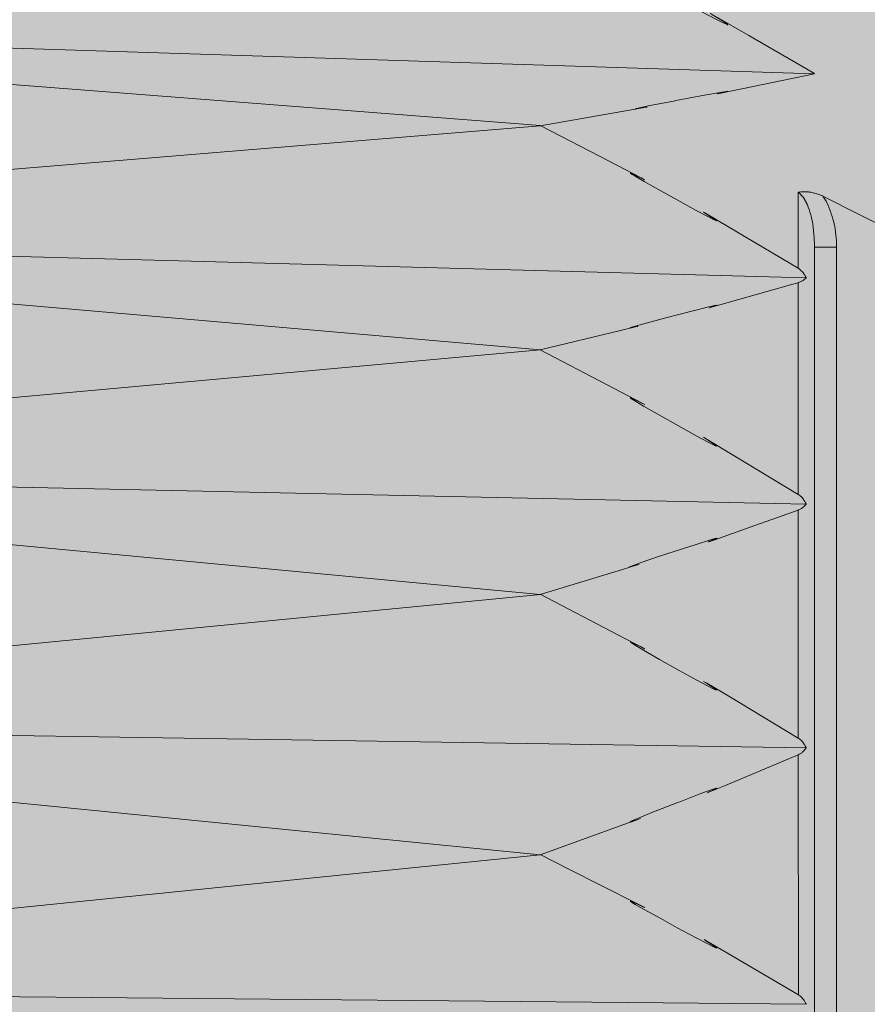
# Model space of a CAD drawing. Units: millimetres. Extents: x -155 to 155, y -95 to 101.
# Drawn here: x -124 to -122, y 28 to 31 of the extents above; entities that cross this region are included whole.
import ezdxf

# ---------------------------------------------------------------- set-up
doc = ezdxf.new("R2010")
doc.units = ezdxf.units.MM
doc.header["$MEASUREMENT"] = 0
doc.layers.add('Layer 1', color=7, linetype='Continuous')

msp = doc.modelspace()

# ---------------------------------------------------------------- hatches: boundary and pattern name
at = {"layer": 'Layer 1', "true_color": 0x00a0e4}
h = msp.add_hatch(color=142, dxfattribs=at)
edge = h.paths.add_edge_path()
edge.add_spline(control_points=[(-122.5908, 32.2917), (-122.7201, 32.3263), (-122.8506, 32.3601), (-122.9814, 32.393), (-122.9814, 32.393), (-126.2419, 32.3957), (-126.2419, 32.3957), (-126.4056, 32.3958), (-126.5382, 32.263), (-126.5382, 32.0992), (-126.5382, 32.0992), (-126.5366, 21.9621), (-126.5366, 21.9621), (-126.5366, 21.7984), (-126.4039, 21.6658), (-126.2402, 21.6658), (-126.2402, 21.6658), (-122.9793, 21.6697), (-122.9793, 21.6697), (-122.849, 21.7025), (-122.7185, 21.7363), (-122.5892, 21.7711), (-122.5892, 21.7711), (-119.3462, 22.6406), (-119.3462, 22.6406), (-119.2166, 22.6754), (-119.1266, 22.7927), (-119.1266, 22.9269), (-119.1266, 22.9269), (-119.1279, 31.1369), (-119.1279, 31.1369), (-119.1279, 31.2712), (-119.2181, 31.3885), (-119.3476, 31.4233), (-119.3476, 31.4233), (-122.5908, 32.2917), (-122.5908, 32.2917)], knot_values=[0, 0, 0, 0, 0.083333, 0.083333, 0.083333, 0.166667, 0.166667, 0.166667, 0.25, 0.25, 0.25, 0.333333, 0.333333, 0.333333, 0.416667, 0.416667, 0.416667, 0.5, 0.5, 0.5, 0.583333, 0.583333, 0.583333, 0.666667, 0.666667, 0.666667, 0.75, 0.75, 0.75, 0.833333, 0.833333, 0.833333, 0.916667, 0.916667, 0.916667, 1, 1, 1, 1], degree=3, periodic=1)

# ---------------------------------------------------------------- linework, layer by layer
at = {"layer": 'Layer 1', "lineweight": 18}
msp.add_open_spline([(-155.4204, 100.5265), (-155.4204, 100.5265), (155.2795, 100.5265), (155.2795, 100.5265), (155.2795, 100.5265), (155.2795, -95.4735), (155.2795, -95.4735), (155.2795, -95.4735), (-155.4204, -95.4735), (-155.4204, -95.4735), (-155.4204, -95.4735), (-155.4204, 100.5265), (-155.4204, 100.5265)], degree=3, knots=[0, 0, 0, 0, 0.25, 0.25, 0.25, 0.5, 0.5, 0.5, 0.75, 0.75, 0.75, 1, 1, 1, 1], dxfattribs=at)
at = {"layer": 'Layer 1', "lineweight": 9}
for points, knots in [([(-122.5908, 32.2917), (-122.7201, 32.3263), (-122.8506, 32.3601), (-122.9814, 32.393), (-122.9814, 32.393), (-126.2419, 32.3957), (-126.2419, 32.3957), (-126.4056, 32.3958), (-126.5382, 32.263), (-126.5382, 32.0992), (-126.5382, 32.0992), (-126.5366, 21.9621), (-126.5366, 21.9621), (-126.5366, 21.7984), (-126.4039, 21.6658), (-126.2402, 21.6658), (-126.2402, 21.6658), (-122.9793, 21.6697), (-122.9793, 21.6697), (-122.849, 21.7025), (-122.7185, 21.7363), (-122.5892, 21.7711), (-122.5892, 21.7711), (-119.3462, 22.6406), (-119.3462, 22.6406), (-119.2166, 22.6754), (-119.1266, 22.7927), (-119.1266, 22.9269), (-119.1266, 22.9269), (-119.1279, 31.1369), (-119.1279, 31.1369), (-119.1279, 31.2712), (-119.2181, 31.3885), (-119.3476, 31.4233), (-119.3476, 31.4233), (-122.5908, 32.2917), (-122.5908, 32.2917)], [0, 0, 0, 0, 0.083333, 0.083333, 0.083333, 0.166667, 0.166667, 0.166667, 0.25, 0.25, 0.25, 0.333333, 0.333333, 0.333333, 0.416667, 0.416667, 0.416667, 0.5, 0.5, 0.5, 0.583333, 0.583333, 0.583333, 0.666667, 0.666667, 0.666667, 0.75, 0.75, 0.75, 0.833333, 0.833333, 0.833333, 0.916667, 0.916667, 0.916667, 1, 1, 1, 1]), ([(-122.9812, 31.0184), (-122.9812, 31.0184), (-122.9202, 30.9879), (-122.9202, 30.9879), (-122.9202, 30.9879), (-122.6964, 30.8758), (-122.6964, 30.8758), (-122.6964, 30.8758), (-122.6696, 30.8624), (-122.6696, 30.8624), (-122.6696, 30.8624), (-122.6761, 30.8654), (-122.6761, 30.8654), (-122.6761, 30.8654), (-122.7001, 30.8767), (-122.7001, 30.8767), (-122.7001, 30.8767), (-122.7143, 30.883), (-122.7143, 30.883), (-122.7143, 30.883), (-122.7198, 30.8853), (-122.7198, 30.8853), (-122.7198, 30.8853), (-122.7213, 30.8856), (-122.7213, 30.8856), (-122.7213, 30.8856), (-122.7217, 30.8856), (-122.7217, 30.8856), (-122.7217, 30.8856), (-122.7215, 30.8853), (-122.7215, 30.8853), (-122.7215, 30.8853), (-122.7198, 30.8842), (-122.7198, 30.8842), (-122.7198, 30.8842), (-122.7133, 30.8799), (-122.7133, 30.8799), (-122.7133, 30.8799), (-122.6958, 30.8698), (-122.6958, 30.8698), (-122.6958, 30.8698), (-122.6605, 30.8501), (-122.6605, 30.8501), (-122.6605, 30.8501), (-122.6049, 30.8197), (-122.6049, 30.8197), (-122.6049, 30.8197), (-122.6001, 30.8172), (-122.6001, 30.8172), (-122.6001, 30.8172), (-122.5442, 30.7873), (-122.5442, 30.7873), (-122.5442, 30.7873), (-122.5068, 30.768), (-122.5068, 30.768), (-122.5068, 30.768), (-122.4867, 30.7579), (-122.4867, 30.7579), (-122.4867, 30.7579), (-122.478, 30.7538), (-122.478, 30.7538), (-122.478, 30.7538), (-122.4752, 30.7527), (-122.4752, 30.7527), (-122.4752, 30.7527), (-122.4745, 30.7527), (-122.4745, 30.7527), (-122.4745, 30.7527), (-122.4746, 30.7531), (-122.4746, 30.7531), (-122.4746, 30.7531), (-122.4759, 30.7542), (-122.4759, 30.7542), (-122.4759, 30.7542), (-122.4809, 30.7577), (-122.4809, 30.7577), (-122.4809, 30.7577), (-122.4934, 30.7659), (-122.4934, 30.7659), (-122.4934, 30.7659), (-122.5154, 30.7795), (-122.5154, 30.7795), (-122.5154, 30.7795), (-122.5211, 30.7832), (-122.5211, 30.7832), (-122.5211, 30.7832), (-122.5083, 30.7761), (-122.5083, 30.7761), (-122.5083, 30.7761), (-122.4174, 30.7233), (-122.4174, 30.7233), (-122.4174, 30.7233), (-122.24, 30.6204), (-122.24, 30.6204)], [0, 0, 0, 0, 0.032258, 0.032258, 0.032258, 0.064516, 0.064516, 0.064516, 0.096774, 0.096774, 0.096774, 0.129032, 0.129032, 0.129032, 0.16129, 0.16129, 0.16129, 0.193548, 0.193548, 0.193548, 0.225806, 0.225806, 0.225806, 0.258065, 0.258065, 0.258065, 0.290323, 0.290323, 0.290323, 0.322581, 0.322581, 0.322581, 0.354839, 0.354839, 0.354839, 0.387097, 0.387097, 0.387097, 0.419355, 0.419355, 0.419355, 0.451613, 0.451613, 0.451613, 0.483871, 0.483871, 0.483871, 0.516129, 0.516129, 0.516129, 0.548387, 0.548387, 0.548387, 0.580645, 0.580645, 0.580645, 0.612903, 0.612903, 0.612903, 0.645161, 0.645161, 0.645161, 0.677419, 0.677419, 0.677419, 0.709677, 0.709677, 0.709677, 0.741935, 0.741935, 0.741935, 0.774194, 0.774194, 0.774194, 0.806452, 0.806452, 0.806452, 0.83871, 0.83871, 0.83871, 0.870968, 0.870968, 0.870968, 0.903226, 0.903226, 0.903226, 0.935484, 0.935484, 0.935484, 0.967742, 0.967742, 0.967742, 1, 1, 1, 1]), ([(-122.2401, 30.6203), (-122.2401, 30.6203), (-122.4362, 30.5794), (-122.4362, 30.5794), (-122.4362, 30.5794), (-122.4972, 30.5668), (-122.4972, 30.5668), (-122.4972, 30.5668), (-122.5022, 30.5657), (-122.5022, 30.5657), (-122.5022, 30.5657), (-122.5028, 30.5657), (-122.5028, 30.5657), (-122.5028, 30.5657), (-122.5022, 30.5658), (-122.5022, 30.5658), (-122.5022, 30.5658), (-122.4886, 30.569), (-122.4886, 30.569), (-122.4886, 30.569), (-122.4773, 30.5718), (-122.4773, 30.5718), (-122.4773, 30.5718), (-122.4741, 30.5727), (-122.4741, 30.5727), (-122.4741, 30.5727), (-122.4738, 30.5729), (-122.4738, 30.5729), (-122.4738, 30.5729), (-122.4744, 30.5729), (-122.4744, 30.5729), (-122.4744, 30.5729), (-122.4784, 30.5725), (-122.4784, 30.5725), (-122.4784, 30.5725), (-122.495, 30.5697), (-122.495, 30.5697), (-122.495, 30.5697), (-122.5375, 30.5619), (-122.5375, 30.5619), (-122.5375, 30.5619), (-122.6147, 30.5474), (-122.6147, 30.5474), (-122.6147, 30.5474), (-122.6204, 30.5463), (-122.6204, 30.5463), (-122.6204, 30.5463), (-122.6848, 30.5339), (-122.6848, 30.5339), (-122.6848, 30.5339), (-122.7132, 30.5279), (-122.7132, 30.5279), (-122.7132, 30.5279), (-122.7212, 30.5263), (-122.7212, 30.5263), (-122.7212, 30.5263), (-122.7223, 30.5259), (-122.7223, 30.5259), (-122.7223, 30.5259), (-122.7225, 30.5257), (-122.7225, 30.5257), (-122.7225, 30.5257), (-122.7225, 30.5257), (-122.7225, 30.5257), (-122.7225, 30.5257), (-122.7207, 30.5259), (-122.7207, 30.5259), (-122.7207, 30.5259), (-122.7121, 30.527), (-122.7121, 30.527), (-122.7121, 30.527), (-122.6935, 30.5298), (-122.6935, 30.5298), (-122.6935, 30.5298), (-122.692, 30.5299), (-122.692, 30.5299), (-122.692, 30.5299), (-122.6944, 30.5296), (-122.6944, 30.5296), (-122.6944, 30.5296), (-122.7149, 30.5259), (-122.7149, 30.5259), (-122.7149, 30.5259), (-122.74, 30.5216), (-122.74, 30.5216), (-122.74, 30.5216), (-122.9811, 30.4798), (-122.9811, 30.4798)], [0, 0, 0, 0, 0.034483, 0.034483, 0.034483, 0.068966, 0.068966, 0.068966, 0.103448, 0.103448, 0.103448, 0.137931, 0.137931, 0.137931, 0.172414, 0.172414, 0.172414, 0.206897, 0.206897, 0.206897, 0.241379, 0.241379, 0.241379, 0.275862, 0.275862, 0.275862, 0.310345, 0.310345, 0.310345, 0.344828, 0.344828, 0.344828, 0.37931, 0.37931, 0.37931, 0.413793, 0.413793, 0.413793, 0.448276, 0.448276, 0.448276, 0.482759, 0.482759, 0.482759, 0.517241, 0.517241, 0.517241, 0.551724, 0.551724, 0.551724, 0.586207, 0.586207, 0.586207, 0.62069, 0.62069, 0.62069, 0.655172, 0.655172, 0.655172, 0.689655, 0.689655, 0.689655, 0.724138, 0.724138, 0.724138, 0.758621, 0.758621, 0.758621, 0.793103, 0.793103, 0.793103, 0.827586, 0.827586, 0.827586, 0.862069, 0.862069, 0.862069, 0.896552, 0.896552, 0.896552, 0.931034, 0.931034, 0.931034, 0.965517, 0.965517, 0.965517, 1, 1, 1, 1]), ([(-122.9811, 30.48), (-122.9811, 30.48), (-122.8192, 30.3961), (-122.8192, 30.3961), (-122.8192, 30.3961), (-122.708, 30.3387), (-122.708, 30.3387), (-122.708, 30.3387), (-122.6991, 30.3339), (-122.6991, 30.3339), (-122.6991, 30.3339), (-122.7101, 30.3391), (-122.7101, 30.3391), (-122.7101, 30.3391), (-122.727, 30.3472), (-122.727, 30.3472), (-122.727, 30.3472), (-122.735, 30.3508), (-122.735, 30.3508), (-122.735, 30.3508), (-122.7376, 30.3517), (-122.7376, 30.3517), (-122.7376, 30.3517), (-122.7379, 30.3517), (-122.7379, 30.3517), (-122.7379, 30.3517), (-122.7379, 30.3515), (-122.7379, 30.3515), (-122.7379, 30.3515), (-122.7376, 30.3511), (-122.7376, 30.3511), (-122.7376, 30.3511), (-122.7346, 30.3491), (-122.7346, 30.3491), (-122.7346, 30.3491), (-122.7246, 30.343), (-122.7246, 30.343), (-122.7246, 30.343), (-122.7004, 30.3289), (-122.7004, 30.3289), (-122.7004, 30.3289), (-122.6554, 30.3034), (-122.6554, 30.3034), (-122.6554, 30.3034), (-122.6115, 30.279), (-122.6115, 30.279), (-122.6115, 30.279), (-122.5602, 30.251), (-122.5602, 30.251), (-122.5602, 30.251), (-122.5285, 30.2341), (-122.5285, 30.2341), (-122.5285, 30.2341), (-122.5128, 30.226), (-122.5128, 30.226), (-122.5128, 30.226), (-122.5069, 30.2233), (-122.5069, 30.2233), (-122.5069, 30.2233), (-122.5052, 30.2227), (-122.5052, 30.2227), (-122.5052, 30.2227), (-122.505, 30.2229), (-122.505, 30.2229), (-122.505, 30.2229), (-122.505, 30.223), (-122.505, 30.223), (-122.505, 30.223), (-122.5061, 30.224), (-122.5061, 30.224), (-122.5061, 30.224), (-122.5106, 30.2274), (-122.5106, 30.2274), (-122.5106, 30.2274), (-122.5219, 30.2348), (-122.5219, 30.2348), (-122.5219, 30.2348), (-122.5327, 30.2416), (-122.5327, 30.2416), (-122.5327, 30.2416), (-122.5374, 30.2447), (-122.5374, 30.2447), (-122.5374, 30.2447), (-122.5396, 30.2463), (-122.5396, 30.2463), (-122.5396, 30.2463), (-122.5368, 30.2447), (-122.5368, 30.2447), (-122.5368, 30.2447), (-122.4985, 30.2221), (-122.4985, 30.2221), (-122.4985, 30.2221), (-122.284, 30.0944), (-122.284, 30.0944)], [0, 0, 0, 0, 0.032258, 0.032258, 0.032258, 0.064516, 0.064516, 0.064516, 0.096774, 0.096774, 0.096774, 0.129032, 0.129032, 0.129032, 0.16129, 0.16129, 0.16129, 0.193548, 0.193548, 0.193548, 0.225806, 0.225806, 0.225806, 0.258065, 0.258065, 0.258065, 0.290323, 0.290323, 0.290323, 0.322581, 0.322581, 0.322581, 0.354839, 0.354839, 0.354839, 0.387097, 0.387097, 0.387097, 0.419355, 0.419355, 0.419355, 0.451613, 0.451613, 0.451613, 0.483871, 0.483871, 0.483871, 0.516129, 0.516129, 0.516129, 0.548387, 0.548387, 0.548387, 0.580645, 0.580645, 0.580645, 0.612903, 0.612903, 0.612903, 0.645161, 0.645161, 0.645161, 0.677419, 0.677419, 0.677419, 0.709677, 0.709677, 0.709677, 0.741935, 0.741935, 0.741935, 0.774194, 0.774194, 0.774194, 0.806452, 0.806452, 0.806452, 0.83871, 0.83871, 0.83871, 0.870968, 0.870968, 0.870968, 0.903226, 0.903226, 0.903226, 0.935484, 0.935484, 0.935484, 0.967742, 0.967742, 0.967742, 1, 1, 1, 1]), ([(-122.2172, 30.2898), (-122.2172, 30.2898), (-122.2207, 30.291), (-122.2207, 30.291), (-122.2207, 30.291), (-122.2261, 30.2931), (-122.2261, 30.2931), (-122.2261, 30.2931), (-122.2337, 30.2955), (-122.2337, 30.2955), (-122.2337, 30.2955), (-122.2404, 30.2976), (-122.2404, 30.2976), (-122.2404, 30.2976), (-122.2409, 30.2977), (-122.2409, 30.2977), (-122.2409, 30.2977), (-122.246, 30.299), (-122.246, 30.299), (-122.246, 30.299), (-122.2502, 30.3), (-122.2502, 30.3), (-122.2502, 30.3), (-122.2543, 30.3005), (-122.2543, 30.3005), (-122.2543, 30.3005), (-122.2564, 30.3007), (-122.2564, 30.3007), (-122.2564, 30.3007), (-122.2584, 30.3009), (-122.2584, 30.3009), (-122.2584, 30.3009), (-122.2633, 30.3011), (-122.2633, 30.3011), (-122.2633, 30.3011), (-122.2686, 30.3011), (-122.2686, 30.3011), (-122.2686, 30.3011), (-122.275, 30.3007), (-122.275, 30.3007), (-122.275, 30.3007), (-122.2768, 30.3007), (-122.2768, 30.3007), (-122.2768, 30.3007), (-122.2817, 30.3001), (-122.2817, 30.3001), (-122.2817, 30.3001), (-122.2841, 30.2998), (-122.2841, 30.2998)], [0, 0, 0, 0, 0.0625, 0.0625, 0.0625, 0.125, 0.125, 0.125, 0.1875, 0.1875, 0.1875, 0.25, 0.25, 0.25, 0.3125, 0.3125, 0.3125, 0.375, 0.375, 0.375, 0.4375, 0.4375, 0.4375, 0.5, 0.5, 0.5, 0.5625, 0.5625, 0.5625, 0.625, 0.625, 0.625, 0.6875, 0.6875, 0.6875, 0.75, 0.75, 0.75, 0.8125, 0.8125, 0.8125, 0.875, 0.875, 0.875, 0.9375, 0.9375, 0.9375, 1, 1, 1, 1]), ([(-122.2626, 30.0688), (-122.2626, 30.0688), (-122.2629, 30.0695), (-122.2629, 30.0695), (-122.2629, 30.0695), (-122.2644, 30.0721), (-122.2644, 30.0721), (-122.2644, 30.0721), (-122.2666, 30.0757), (-122.2666, 30.0757), (-122.2666, 30.0757), (-122.2687, 30.0792), (-122.2687, 30.0792), (-122.2687, 30.0792), (-122.27, 30.0814), (-122.27, 30.0814), (-122.27, 30.0814), (-122.2717, 30.0837), (-122.2717, 30.0837), (-122.2717, 30.0837), (-122.2735, 30.0857), (-122.2735, 30.0857), (-122.2735, 30.0857), (-122.2757, 30.0877), (-122.2757, 30.0877), (-122.2757, 30.0877), (-122.2785, 30.0904), (-122.2785, 30.0904), (-122.2785, 30.0904), (-122.28, 30.0915), (-122.28, 30.0915), (-122.28, 30.0915), (-122.2828, 30.0937), (-122.2828, 30.0937), (-122.2828, 30.0937), (-122.2839, 30.0944), (-122.2839, 30.0944)], [0, 0, 0, 0, 0.083333, 0.083333, 0.083333, 0.166667, 0.166667, 0.166667, 0.25, 0.25, 0.25, 0.333333, 0.333333, 0.333333, 0.416667, 0.416667, 0.416667, 0.5, 0.5, 0.5, 0.583333, 0.583333, 0.583333, 0.666667, 0.666667, 0.666667, 0.75, 0.75, 0.75, 0.833333, 0.833333, 0.833333, 0.916667, 0.916667, 0.916667, 1, 1, 1, 1]), ([(-122.284, 30.0556), (-122.284, 30.0556), (-122.2834, 30.0558), (-122.2834, 30.0558), (-122.2834, 30.0558), (-122.2813, 30.0566), (-122.2813, 30.0566), (-122.2813, 30.0566), (-122.2785, 30.0577), (-122.2785, 30.0577), (-122.2785, 30.0577), (-122.2756, 30.059), (-122.2756, 30.059), (-122.2756, 30.059), (-122.2749, 30.0594), (-122.2749, 30.0594), (-122.2749, 30.0594), (-122.2726, 30.0605), (-122.2726, 30.0605), (-122.2726, 30.0605), (-122.2707, 30.0618), (-122.2707, 30.0618), (-122.2707, 30.0618), (-122.2685, 30.0635), (-122.2685, 30.0635), (-122.2685, 30.0635), (-122.2682, 30.0639), (-122.2682, 30.0639), (-122.2682, 30.0639), (-122.2657, 30.0659), (-122.2657, 30.0659), (-122.2657, 30.0659), (-122.2637, 30.0678), (-122.2637, 30.0678), (-122.2637, 30.0678), (-122.2626, 30.0689), (-122.2626, 30.0689)], [0, 0, 0, 0, 0.083333, 0.083333, 0.083333, 0.166667, 0.166667, 0.166667, 0.25, 0.25, 0.25, 0.333333, 0.333333, 0.333333, 0.416667, 0.416667, 0.416667, 0.5, 0.5, 0.5, 0.583333, 0.583333, 0.583333, 0.666667, 0.666667, 0.666667, 0.75, 0.75, 0.75, 0.833333, 0.833333, 0.833333, 0.916667, 0.916667, 0.916667, 1, 1, 1, 1]), ([(-122.284, 30.0556), (-122.284, 30.0556), (-122.3048, 30.0497), (-122.3048, 30.0497), (-122.3048, 30.0497), (-122.4955, 29.9958), (-122.4955, 29.9958), (-122.4955, 29.9958), (-122.5221, 29.9883), (-122.5221, 29.9883), (-122.5221, 29.9883), (-122.5245, 29.9878), (-122.5245, 29.9878), (-122.5245, 29.9878), (-122.5238, 29.988), (-122.5238, 29.988), (-122.5238, 29.988), (-122.5171, 29.9902), (-122.5171, 29.9902), (-122.5171, 29.9902), (-122.5076, 29.9934), (-122.5076, 29.9934), (-122.5076, 29.9934), (-122.5044, 29.9945), (-122.5044, 29.9945), (-122.5044, 29.9945), (-122.5041, 29.9949), (-122.5041, 29.9949), (-122.5041, 29.9949), (-122.5042, 29.9949), (-122.5042, 29.9949), (-122.5042, 29.9949), (-122.5052, 29.9949), (-122.5052, 29.9949), (-122.5052, 29.9949), (-122.5106, 29.9938), (-122.5106, 29.9938), (-122.5106, 29.9938), (-122.5288, 29.9893), (-122.5288, 29.9893), (-122.5288, 29.9893), (-122.5717, 29.9785), (-122.5717, 29.9785), (-122.5717, 29.9785), (-122.6415, 29.9605), (-122.6415, 29.9605), (-122.6415, 29.9605), (-122.7007, 29.9447), (-122.7007, 29.9447), (-122.7007, 29.9447), (-122.7286, 29.9371), (-122.7286, 29.9371), (-122.7286, 29.9371), (-122.7374, 29.9344), (-122.7374, 29.9344), (-122.7374, 29.9344), (-122.7392, 29.9337), (-122.7392, 29.9337), (-122.7392, 29.9337), (-122.7392, 29.9335), (-122.7392, 29.9335), (-122.7392, 29.9335), (-122.7388, 29.9335), (-122.7388, 29.9335), (-122.7388, 29.9335), (-122.7362, 29.9339), (-122.7362, 29.9339), (-122.7362, 29.9339), (-122.7269, 29.9359), (-122.7269, 29.9359), (-122.7269, 29.9359), (-122.7184, 29.9376), (-122.7184, 29.9376), (-122.7184, 29.9376), (-122.7175, 29.9378), (-122.7175, 29.9378), (-122.7175, 29.9378), (-122.7201, 29.9371), (-122.7201, 29.9371), (-122.7201, 29.9371), (-122.7638, 29.9265), (-122.7638, 29.9265), (-122.7638, 29.9265), (-122.9811, 29.8742), (-122.9811, 29.8742)], [0, 0, 0, 0, 0.035714, 0.035714, 0.035714, 0.071429, 0.071429, 0.071429, 0.107143, 0.107143, 0.107143, 0.142857, 0.142857, 0.142857, 0.178571, 0.178571, 0.178571, 0.214286, 0.214286, 0.214286, 0.25, 0.25, 0.25, 0.285714, 0.285714, 0.285714, 0.321429, 0.321429, 0.321429, 0.357143, 0.357143, 0.357143, 0.392857, 0.392857, 0.392857, 0.428571, 0.428571, 0.428571, 0.464286, 0.464286, 0.464286, 0.5, 0.5, 0.5, 0.535714, 0.535714, 0.535714, 0.571429, 0.571429, 0.571429, 0.607143, 0.607143, 0.607143, 0.642857, 0.642857, 0.642857, 0.678571, 0.678571, 0.678571, 0.714286, 0.714286, 0.714286, 0.75, 0.75, 0.75, 0.785714, 0.785714, 0.785714, 0.821429, 0.821429, 0.821429, 0.857143, 0.857143, 0.857143, 0.892857, 0.892857, 0.892857, 0.928571, 0.928571, 0.928571, 0.964286, 0.964286, 0.964286, 1, 1, 1, 1]), ([(-122.981, 29.8744), (-122.981, 29.8744), (-122.8, 29.7795), (-122.8, 29.7795), (-122.8, 29.7795), (-122.7057, 29.73), (-122.7057, 29.73), (-122.7057, 29.73), (-122.6986, 29.7261), (-122.6986, 29.7261), (-122.6986, 29.7261), (-122.7098, 29.7317), (-122.7098, 29.7317), (-122.7098, 29.7317), (-122.7267, 29.7398), (-122.7267, 29.7398), (-122.7267, 29.7398), (-122.7347, 29.7436), (-122.7347, 29.7436), (-122.7347, 29.7436), (-122.7373, 29.7445), (-122.7373, 29.7445), (-122.7373, 29.7445), (-122.7379, 29.7445), (-122.7379, 29.7445), (-122.7379, 29.7445), (-122.7379, 29.7443), (-122.7379, 29.7443), (-122.7379, 29.7443), (-122.7375, 29.7439), (-122.7375, 29.7439), (-122.7375, 29.7439), (-122.7347, 29.7419), (-122.7347, 29.7419), (-122.7347, 29.7419), (-122.7252, 29.7359), (-122.7252, 29.7359), (-122.7252, 29.7359), (-122.7018, 29.7222), (-122.7018, 29.7222), (-122.7018, 29.7222), (-122.6585, 29.6973), (-122.6585, 29.6973), (-122.6585, 29.6973), (-122.6076, 29.6685), (-122.6076, 29.6685), (-122.6076, 29.6685), (-122.5577, 29.641), (-122.5577, 29.641), (-122.5577, 29.641), (-122.5274, 29.6246), (-122.5274, 29.6246), (-122.5274, 29.6246), (-122.5126, 29.617), (-122.5126, 29.617), (-122.5126, 29.617), (-122.5068, 29.6142), (-122.5068, 29.6142), (-122.5068, 29.6142), (-122.5051, 29.6138), (-122.5051, 29.6138), (-122.5051, 29.6138), (-122.5049, 29.6138), (-122.5049, 29.6138), (-122.5049, 29.6138), (-122.5049, 29.614), (-122.5049, 29.614), (-122.5049, 29.614), (-122.506, 29.6151), (-122.506, 29.6151), (-122.506, 29.6151), (-122.5105, 29.6183), (-122.5105, 29.6183), (-122.5105, 29.6183), (-122.5215, 29.6257), (-122.5215, 29.6257), (-122.5215, 29.6257), (-122.5348, 29.6344), (-122.5348, 29.6344), (-122.5348, 29.6344), (-122.5399, 29.6378), (-122.5399, 29.6378), (-122.5399, 29.6378), (-122.5298, 29.632), (-122.5298, 29.632), (-122.5298, 29.632), (-122.4598, 29.5898), (-122.4598, 29.5898), (-122.4598, 29.5898), (-122.2839, 29.4835), (-122.2839, 29.4835)], [0, 0, 0, 0, 0.033333, 0.033333, 0.033333, 0.066667, 0.066667, 0.066667, 0.1, 0.1, 0.1, 0.133333, 0.133333, 0.133333, 0.166667, 0.166667, 0.166667, 0.2, 0.2, 0.2, 0.233333, 0.233333, 0.233333, 0.266667, 0.266667, 0.266667, 0.3, 0.3, 0.3, 0.333333, 0.333333, 0.333333, 0.366667, 0.366667, 0.366667, 0.4, 0.4, 0.4, 0.433333, 0.433333, 0.433333, 0.466667, 0.466667, 0.466667, 0.5, 0.5, 0.5, 0.533333, 0.533333, 0.533333, 0.566667, 0.566667, 0.566667, 0.6, 0.6, 0.6, 0.633333, 0.633333, 0.633333, 0.666667, 0.666667, 0.666667, 0.7, 0.7, 0.7, 0.733333, 0.733333, 0.733333, 0.766667, 0.766667, 0.766667, 0.8, 0.8, 0.8, 0.833333, 0.833333, 0.833333, 0.866667, 0.866667, 0.866667, 0.9, 0.9, 0.9, 0.933333, 0.933333, 0.933333, 0.966667, 0.966667, 0.966667, 1, 1, 1, 1]), ([(-122.2625, 29.4574), (-122.2625, 29.4574), (-122.2628, 29.4581), (-122.2628, 29.4581), (-122.2628, 29.4581), (-122.2643, 29.4609), (-122.2643, 29.4609), (-122.2643, 29.4609), (-122.2666, 29.4645), (-122.2666, 29.4645), (-122.2666, 29.4645), (-122.2686, 29.468), (-122.2686, 29.468), (-122.2686, 29.468), (-122.2701, 29.4702), (-122.2701, 29.4702), (-122.2701, 29.4702), (-122.2716, 29.4726), (-122.2716, 29.4726), (-122.2716, 29.4726), (-122.2734, 29.4747), (-122.2734, 29.4747), (-122.2734, 29.4747), (-122.2756, 29.4769), (-122.2756, 29.4769), (-122.2756, 29.4769), (-122.2784, 29.4793), (-122.2784, 29.4793), (-122.2784, 29.4793), (-122.28, 29.4806), (-122.28, 29.4806), (-122.28, 29.4806), (-122.2828, 29.4827), (-122.2828, 29.4827), (-122.2828, 29.4827), (-122.2839, 29.4836), (-122.2839, 29.4836)], [0, 0, 0, 0, 0.083333, 0.083333, 0.083333, 0.166667, 0.166667, 0.166667, 0.25, 0.25, 0.25, 0.333333, 0.333333, 0.333333, 0.416667, 0.416667, 0.416667, 0.5, 0.5, 0.5, 0.583333, 0.583333, 0.583333, 0.666667, 0.666667, 0.666667, 0.75, 0.75, 0.75, 0.833333, 0.833333, 0.833333, 0.916667, 0.916667, 0.916667, 1, 1, 1, 1]), ([(-122.2839, 29.4412), (-122.2839, 29.4412), (-122.2835, 29.4414), (-122.2835, 29.4414), (-122.2835, 29.4414), (-122.2814, 29.4424), (-122.2814, 29.4424), (-122.2814, 29.4424), (-122.2784, 29.4438), (-122.2784, 29.4438), (-122.2784, 29.4438), (-122.2755, 29.4453), (-122.2755, 29.4453), (-122.2755, 29.4453), (-122.2745, 29.4459), (-122.2745, 29.4459), (-122.2745, 29.4459), (-122.2723, 29.4474), (-122.2723, 29.4474), (-122.2723, 29.4474), (-122.2705, 29.4489), (-122.2705, 29.4489), (-122.2705, 29.4489), (-122.2684, 29.4509), (-122.2684, 29.4509), (-122.2684, 29.4509), (-122.2678, 29.4514), (-122.2678, 29.4514), (-122.2678, 29.4514), (-122.2654, 29.4541), (-122.2654, 29.4541), (-122.2654, 29.4541), (-122.2634, 29.4563), (-122.2634, 29.4563), (-122.2634, 29.4563), (-122.2625, 29.4574), (-122.2625, 29.4574)], [0, 0, 0, 0, 0.083333, 0.083333, 0.083333, 0.166667, 0.166667, 0.166667, 0.25, 0.25, 0.25, 0.333333, 0.333333, 0.333333, 0.416667, 0.416667, 0.416667, 0.5, 0.5, 0.5, 0.583333, 0.583333, 0.583333, 0.666667, 0.666667, 0.666667, 0.75, 0.75, 0.75, 0.833333, 0.833333, 0.833333, 0.916667, 0.916667, 0.916667, 1, 1, 1, 1]), ([(-122.2839, 29.4412), (-122.2839, 29.4412), (-122.4012, 29.3996), (-122.4012, 29.3996), (-122.4012, 29.3996), (-122.5097, 29.3611), (-122.5097, 29.3611), (-122.5097, 29.3611), (-122.5257, 29.3557), (-122.5257, 29.3557), (-122.5257, 29.3557), (-122.5268, 29.3554), (-122.5268, 29.3554), (-122.5268, 29.3554), (-122.5257, 29.3559), (-122.5257, 29.3559), (-122.5257, 29.3559), (-122.5186, 29.3587), (-122.5186, 29.3587), (-122.5186, 29.3587), (-122.5144, 29.3604), (-122.5144, 29.3604), (-122.5144, 29.3604), (-122.5067, 29.3635), (-122.5067, 29.3635), (-122.5067, 29.3635), (-122.5045, 29.3646), (-122.5045, 29.3646), (-122.5045, 29.3646), (-122.5041, 29.365), (-122.5041, 29.365), (-122.5041, 29.365), (-122.5043, 29.365), (-122.5043, 29.365), (-122.5043, 29.365), (-122.5051, 29.365), (-122.5051, 29.365), (-122.5051, 29.365), (-122.5093, 29.3639), (-122.5093, 29.3639), (-122.5093, 29.3639), (-122.5235, 29.3598), (-122.5235, 29.3598), (-122.5235, 29.3598), (-122.5569, 29.3492), (-122.5569, 29.3492), (-122.5569, 29.3492), (-122.6161, 29.3301), (-122.6161, 29.3301), (-122.6161, 29.3301), (-122.6611, 29.3154), (-122.6611, 29.3154), (-122.6611, 29.3154), (-122.7084, 29.2994), (-122.7084, 29.2994), (-122.7084, 29.2994), (-122.7302, 29.2918), (-122.7302, 29.2918), (-122.7302, 29.2918), (-122.7373, 29.289), (-122.7373, 29.289), (-122.7373, 29.289), (-122.7387, 29.2885), (-122.7387, 29.2885), (-122.7387, 29.2885), (-122.7387, 29.2882), (-122.7387, 29.2882), (-122.7387, 29.2882), (-122.7384, 29.2882), (-122.7384, 29.2882), (-122.7384, 29.2882), (-122.7361, 29.2886), (-122.7361, 29.2886), (-122.7361, 29.2886), (-122.7283, 29.2907), (-122.7283, 29.2907), (-122.7283, 29.2907), (-122.7185, 29.2932), (-122.7185, 29.2932), (-122.7185, 29.2932), (-122.7142, 29.2944), (-122.7142, 29.2944), (-122.7142, 29.2944), (-122.725, 29.291), (-122.725, 29.291), (-122.725, 29.291), (-122.7592, 29.2806), (-122.7592, 29.2806), (-122.7592, 29.2806), (-122.981, 29.2133), (-122.981, 29.2133)], [0, 0, 0, 0, 0.033333, 0.033333, 0.033333, 0.066667, 0.066667, 0.066667, 0.1, 0.1, 0.1, 0.133333, 0.133333, 0.133333, 0.166667, 0.166667, 0.166667, 0.2, 0.2, 0.2, 0.233333, 0.233333, 0.233333, 0.266667, 0.266667, 0.266667, 0.3, 0.3, 0.3, 0.333333, 0.333333, 0.333333, 0.366667, 0.366667, 0.366667, 0.4, 0.4, 0.4, 0.433333, 0.433333, 0.433333, 0.466667, 0.466667, 0.466667, 0.5, 0.5, 0.5, 0.533333, 0.533333, 0.533333, 0.566667, 0.566667, 0.566667, 0.6, 0.6, 0.6, 0.633333, 0.633333, 0.633333, 0.666667, 0.666667, 0.666667, 0.7, 0.7, 0.7, 0.733333, 0.733333, 0.733333, 0.766667, 0.766667, 0.766667, 0.8, 0.8, 0.8, 0.833333, 0.833333, 0.833333, 0.866667, 0.866667, 0.866667, 0.9, 0.9, 0.9, 0.933333, 0.933333, 0.933333, 0.966667, 0.966667, 0.966667, 1, 1, 1, 1]), ([(-122.9809, 29.2136), (-122.9809, 29.2136), (-122.771, 29.1043), (-122.771, 29.1043), (-122.771, 29.1043), (-122.7034, 29.069), (-122.7034, 29.069), (-122.7034, 29.069), (-122.6987, 29.0663), (-122.6987, 29.0663), (-122.6987, 29.0663), (-122.6984, 29.0662), (-122.6984, 29.0662), (-122.6984, 29.0662), (-122.6991, 29.0666), (-122.6991, 29.0666), (-122.6991, 29.0666), (-122.7106, 29.0723), (-122.7106, 29.0723), (-122.7106, 29.0723), (-122.7271, 29.0801), (-122.7271, 29.0801), (-122.7271, 29.0801), (-122.7348, 29.0836), (-122.7348, 29.0836), (-122.7348, 29.0836), (-122.7374, 29.0844), (-122.7374, 29.0844), (-122.7374, 29.0844), (-122.7377, 29.0844), (-122.7377, 29.0844), (-122.7377, 29.0844), (-122.7377, 29.0842), (-122.7377, 29.0842), (-122.7377, 29.0842), (-122.7374, 29.0838), (-122.7374, 29.0838), (-122.7374, 29.0838), (-122.7346, 29.082), (-122.7346, 29.082), (-122.7346, 29.082), (-122.7249, 29.0758), (-122.7249, 29.0758), (-122.7249, 29.0758), (-122.7017, 29.0623), (-122.7017, 29.0623), (-122.7017, 29.0623), (-122.6584, 29.0375), (-122.6584, 29.0375), (-122.6584, 29.0375), (-122.6073, 29.0089), (-122.6073, 29.0089), (-122.6073, 29.0089), (-122.5578, 28.9816), (-122.5578, 28.9816), (-122.5578, 28.9816), (-122.5273, 28.9652), (-122.5273, 28.9652), (-122.5273, 28.9652), (-122.5125, 28.9576), (-122.5125, 28.9576), (-122.5125, 28.9576), (-122.5067, 28.955), (-122.5067, 28.955), (-122.5067, 28.955), (-122.505, 28.9545), (-122.505, 28.9545), (-122.505, 28.9545), (-122.5048, 28.9545), (-122.5048, 28.9545), (-122.5048, 28.9545), (-122.5048, 28.9548), (-122.5048, 28.9548), (-122.5048, 28.9548), (-122.5059, 28.9557), (-122.5059, 28.9557), (-122.5059, 28.9557), (-122.5102, 28.9589), (-122.5102, 28.9589), (-122.5102, 28.9589), (-122.5212, 28.9663), (-122.5212, 28.9663), (-122.5212, 28.9663), (-122.5347, 28.9751), (-122.5347, 28.9751), (-122.5347, 28.9751), (-122.5396, 28.9784), (-122.5396, 28.9784), (-122.5396, 28.9784), (-122.5312, 28.9736), (-122.5312, 28.9736), (-122.5312, 28.9736), (-122.4717, 28.9379), (-122.4717, 28.9379), (-122.4717, 28.9379), (-122.2838, 28.8251), (-122.2838, 28.8251)], [0, 0, 0, 0, 0.03125, 0.03125, 0.03125, 0.0625, 0.0625, 0.0625, 0.09375, 0.09375, 0.09375, 0.125, 0.125, 0.125, 0.15625, 0.15625, 0.15625, 0.1875, 0.1875, 0.1875, 0.21875, 0.21875, 0.21875, 0.25, 0.25, 0.25, 0.28125, 0.28125, 0.28125, 0.3125, 0.3125, 0.3125, 0.34375, 0.34375, 0.34375, 0.375, 0.375, 0.375, 0.40625, 0.40625, 0.40625, 0.4375, 0.4375, 0.4375, 0.46875, 0.46875, 0.46875, 0.5, 0.5, 0.5, 0.53125, 0.53125, 0.53125, 0.5625, 0.5625, 0.5625, 0.59375, 0.59375, 0.59375, 0.625, 0.625, 0.625, 0.65625, 0.65625, 0.65625, 0.6875, 0.6875, 0.6875, 0.71875, 0.71875, 0.71875, 0.75, 0.75, 0.75, 0.78125, 0.78125, 0.78125, 0.8125, 0.8125, 0.8125, 0.84375, 0.84375, 0.84375, 0.875, 0.875, 0.875, 0.90625, 0.90625, 0.90625, 0.9375, 0.9375, 0.9375, 0.96875, 0.96875, 0.96875, 1, 1, 1, 1]), ([(-122.2624, 28.7988), (-122.2624, 28.7988), (-122.2627, 28.7996), (-122.2627, 28.7996), (-122.2627, 28.7996), (-122.2644, 28.8023), (-122.2644, 28.8023), (-122.2644, 28.8023), (-122.2664, 28.8059), (-122.2664, 28.8059), (-122.2664, 28.8059), (-122.2685, 28.8096), (-122.2685, 28.8096), (-122.2685, 28.8096), (-122.27, 28.8116), (-122.27, 28.8116), (-122.27, 28.8116), (-122.2716, 28.814), (-122.2716, 28.814), (-122.2716, 28.814), (-122.2733, 28.8161), (-122.2733, 28.8161), (-122.2733, 28.8161), (-122.2755, 28.8183), (-122.2755, 28.8183), (-122.2755, 28.8183), (-122.2783, 28.8207), (-122.2783, 28.8207), (-122.2783, 28.8207), (-122.2798, 28.8221), (-122.2798, 28.8221), (-122.2798, 28.8221), (-122.2826, 28.8241), (-122.2826, 28.8241), (-122.2826, 28.8241), (-122.2838, 28.825), (-122.2838, 28.825)], [0, 0, 0, 0, 0.083333, 0.083333, 0.083333, 0.166667, 0.166667, 0.166667, 0.25, 0.25, 0.25, 0.333333, 0.333333, 0.333333, 0.416667, 0.416667, 0.416667, 0.5, 0.5, 0.5, 0.583333, 0.583333, 0.583333, 0.666667, 0.666667, 0.666667, 0.75, 0.75, 0.75, 0.833333, 0.833333, 0.833333, 0.916667, 0.916667, 0.916667, 1, 1, 1, 1]), ([(-122.2838, 28.7799), (-122.2838, 28.7799), (-122.2824, 28.7806), (-122.2824, 28.7806), (-122.2824, 28.7806), (-122.2815, 28.7812), (-122.2815, 28.7812), (-122.2815, 28.7812), (-122.2785, 28.7829), (-122.2785, 28.7829), (-122.2785, 28.7829), (-122.2754, 28.7847), (-122.2754, 28.7847), (-122.2754, 28.7847), (-122.2743, 28.7857), (-122.2743, 28.7857), (-122.2743, 28.7857), (-122.2722, 28.7872), (-122.2722, 28.7872), (-122.2722, 28.7872), (-122.2704, 28.7889), (-122.2704, 28.7889), (-122.2704, 28.7889), (-122.2683, 28.7911), (-122.2683, 28.7911), (-122.2683, 28.7911), (-122.2676, 28.7922), (-122.2676, 28.7922), (-122.2676, 28.7922), (-122.2654, 28.795), (-122.2654, 28.795), (-122.2654, 28.795), (-122.2633, 28.7975), (-122.2633, 28.7975), (-122.2633, 28.7975), (-122.2624, 28.7989), (-122.2624, 28.7989)], [0, 0, 0, 0, 0.083333, 0.083333, 0.083333, 0.166667, 0.166667, 0.166667, 0.25, 0.25, 0.25, 0.333333, 0.333333, 0.333333, 0.416667, 0.416667, 0.416667, 0.5, 0.5, 0.5, 0.583333, 0.583333, 0.583333, 0.666667, 0.666667, 0.666667, 0.75, 0.75, 0.75, 0.833333, 0.833333, 0.833333, 0.916667, 0.916667, 0.916667, 1, 1, 1, 1]), ([(-122.2838, 28.7799), (-122.2838, 28.7799), (-122.4789, 28.698), (-122.4789, 28.698), (-122.4789, 28.698), (-122.5236, 28.6795), (-122.5236, 28.6795), (-122.5236, 28.6795), (-122.5295, 28.6771), (-122.5295, 28.6771), (-122.5295, 28.6771), (-122.5264, 28.6788), (-122.5264, 28.6788), (-122.5264, 28.6788), (-122.5145, 28.6844), (-122.5145, 28.6844), (-122.5145, 28.6844), (-122.5068, 28.6879), (-122.5068, 28.6879), (-122.5068, 28.6879), (-122.5046, 28.6894), (-122.5046, 28.6894), (-122.5046, 28.6894), (-122.5042, 28.6897), (-122.5042, 28.6897), (-122.5042, 28.6897), (-122.5044, 28.6897), (-122.5044, 28.6897), (-122.5044, 28.6897), (-122.505, 28.6897), (-122.505, 28.6897), (-122.505, 28.6897), (-122.5083, 28.6888), (-122.5083, 28.6888), (-122.5083, 28.6888), (-122.5197, 28.6849), (-122.5197, 28.6849), (-122.5197, 28.6849), (-122.5468, 28.6749), (-122.5468, 28.6749), (-122.5468, 28.6749), (-122.5965, 28.6559), (-122.5965, 28.6559), (-122.5965, 28.6559), (-122.6117, 28.6502), (-122.6117, 28.6502), (-122.6117, 28.6502), (-122.6747, 28.6254), (-122.6747, 28.6254), (-122.6747, 28.6254), (-122.7139, 28.6098), (-122.7139, 28.6098), (-122.7139, 28.6098), (-122.7316, 28.6024), (-122.7316, 28.6024), (-122.7316, 28.6024), (-122.7371, 28.5998), (-122.7371, 28.5998), (-122.7371, 28.5998), (-122.7383, 28.599), (-122.7383, 28.599), (-122.7383, 28.599), (-122.7383, 28.599), (-122.7383, 28.599), (-122.7383, 28.599), (-122.7381, 28.599), (-122.7381, 28.599), (-122.7381, 28.599), (-122.736, 28.5994), (-122.736, 28.5994), (-122.736, 28.5994), (-122.7291, 28.6015), (-122.7291, 28.6015), (-122.7291, 28.6015), (-122.7145, 28.6061), (-122.7145, 28.6061), (-122.7145, 28.6061), (-122.7106, 28.6074), (-122.7106, 28.6074), (-122.7106, 28.6074), (-122.7188, 28.6044), (-122.7188, 28.6044), (-122.7188, 28.6044), (-122.755, 28.5912), (-122.755, 28.5912), (-122.755, 28.5912), (-122.9809, 28.51), (-122.9809, 28.51)], [0, 0, 0, 0, 0.034483, 0.034483, 0.034483, 0.068966, 0.068966, 0.068966, 0.103448, 0.103448, 0.103448, 0.137931, 0.137931, 0.137931, 0.172414, 0.172414, 0.172414, 0.206897, 0.206897, 0.206897, 0.241379, 0.241379, 0.241379, 0.275862, 0.275862, 0.275862, 0.310345, 0.310345, 0.310345, 0.344828, 0.344828, 0.344828, 0.37931, 0.37931, 0.37931, 0.413793, 0.413793, 0.413793, 0.448276, 0.448276, 0.448276, 0.482759, 0.482759, 0.482759, 0.517241, 0.517241, 0.517241, 0.551724, 0.551724, 0.551724, 0.586207, 0.586207, 0.586207, 0.62069, 0.62069, 0.62069, 0.655172, 0.655172, 0.655172, 0.689655, 0.689655, 0.689655, 0.724138, 0.724138, 0.724138, 0.758621, 0.758621, 0.758621, 0.793103, 0.793103, 0.793103, 0.827586, 0.827586, 0.827586, 0.862069, 0.862069, 0.862069, 0.896552, 0.896552, 0.896552, 0.931034, 0.931034, 0.931034, 0.965517, 0.965517, 0.965517, 1, 1, 1, 1]), ([(-122.9808, 28.5103), (-122.9808, 28.5103), (-122.9051, 28.4718), (-122.9051, 28.4718), (-122.9051, 28.4718), (-122.7205, 28.3783), (-122.7205, 28.3783), (-122.7205, 28.3783), (-122.7003, 28.3679), (-122.7003, 28.3679), (-122.7003, 28.3679), (-122.6995, 28.3673), (-122.6995, 28.3673), (-122.6995, 28.3673), (-122.7017, 28.3684), (-122.7017, 28.3684), (-122.7017, 28.3684), (-122.7125, 28.3734), (-122.7125, 28.3734), (-122.7125, 28.3734), (-122.728, 28.3807), (-122.728, 28.3807), (-122.728, 28.3807), (-122.735, 28.3838), (-122.735, 28.3838), (-122.735, 28.3838), (-122.7373, 28.3846), (-122.7373, 28.3846), (-122.7373, 28.3846), (-122.7378, 28.3846), (-122.7378, 28.3846), (-122.7378, 28.3846), (-122.7376, 28.3842), (-122.7376, 28.3842), (-122.7376, 28.3842), (-122.7373, 28.3838), (-122.7373, 28.3838), (-122.7373, 28.3838), (-122.7343, 28.3818), (-122.7343, 28.3818), (-122.7343, 28.3818), (-122.7242, 28.3757), (-122.7242, 28.3757), (-122.7242, 28.3757), (-122.7001, 28.3619), (-122.7001, 28.3619), (-122.7001, 28.3619), (-122.6555, 28.3372), (-122.6555, 28.3372), (-122.6555, 28.3372), (-122.6108, 28.3127), (-122.6108, 28.3127), (-122.6108, 28.3127), (-122.5599, 28.2855), (-122.5599, 28.2855), (-122.5599, 28.2855), (-122.5285, 28.269), (-122.5285, 28.269), (-122.5285, 28.269), (-122.5127, 28.2612), (-122.5127, 28.2612), (-122.5127, 28.2612), (-122.5066, 28.2584), (-122.5066, 28.2584), (-122.5066, 28.2584), (-122.5049, 28.2578), (-122.5049, 28.2578), (-122.5049, 28.2578), (-122.5047, 28.2578), (-122.5047, 28.2578), (-122.5047, 28.2578), (-122.5047, 28.258), (-122.5047, 28.258), (-122.5047, 28.258), (-122.5057, 28.2589), (-122.5057, 28.2589), (-122.5057, 28.2589), (-122.5099, 28.2619), (-122.5099, 28.2619), (-122.5099, 28.2619), (-122.5205, 28.269), (-122.5205, 28.269), (-122.5205, 28.269), (-122.5339, 28.2773), (-122.5339, 28.2773), (-122.5339, 28.2773), (-122.5385, 28.2805), (-122.5385, 28.2805), (-122.5385, 28.2805), (-122.5307, 28.276), (-122.5307, 28.276), (-122.5307, 28.276), (-122.4748, 28.2435), (-122.4748, 28.2435), (-122.4748, 28.2435), (-122.2837, 28.1314), (-122.2837, 28.1314)], [0, 0, 0, 0, 0.03125, 0.03125, 0.03125, 0.0625, 0.0625, 0.0625, 0.09375, 0.09375, 0.09375, 0.125, 0.125, 0.125, 0.15625, 0.15625, 0.15625, 0.1875, 0.1875, 0.1875, 0.21875, 0.21875, 0.21875, 0.25, 0.25, 0.25, 0.28125, 0.28125, 0.28125, 0.3125, 0.3125, 0.3125, 0.34375, 0.34375, 0.34375, 0.375, 0.375, 0.375, 0.40625, 0.40625, 0.40625, 0.4375, 0.4375, 0.4375, 0.46875, 0.46875, 0.46875, 0.5, 0.5, 0.5, 0.53125, 0.53125, 0.53125, 0.5625, 0.5625, 0.5625, 0.59375, 0.59375, 0.59375, 0.625, 0.625, 0.625, 0.65625, 0.65625, 0.65625, 0.6875, 0.6875, 0.6875, 0.71875, 0.71875, 0.71875, 0.75, 0.75, 0.75, 0.78125, 0.78125, 0.78125, 0.8125, 0.8125, 0.8125, 0.84375, 0.84375, 0.84375, 0.875, 0.875, 0.875, 0.90625, 0.90625, 0.90625, 0.9375, 0.9375, 0.9375, 0.96875, 0.96875, 0.96875, 1, 1, 1, 1]), ([(-122.2623, 28.1058), (-122.2623, 28.1058), (-122.2626, 28.1066), (-122.2626, 28.1066), (-122.2626, 28.1066), (-122.2641, 28.1091), (-122.2641, 28.1091), (-122.2641, 28.1091), (-122.2663, 28.1127), (-122.2663, 28.1127), (-122.2663, 28.1127), (-122.2684, 28.1164), (-122.2684, 28.1164), (-122.2684, 28.1164), (-122.2698, 28.1184), (-122.2698, 28.1184), (-122.2698, 28.1184), (-122.2715, 28.1207), (-122.2715, 28.1207), (-122.2715, 28.1207), (-122.2732, 28.1227), (-122.2732, 28.1227), (-122.2732, 28.1227), (-122.2754, 28.125), (-122.2754, 28.125), (-122.2754, 28.125), (-122.2782, 28.1274), (-122.2782, 28.1274), (-122.2782, 28.1274), (-122.2797, 28.1285), (-122.2797, 28.1285), (-122.2797, 28.1285), (-122.2825, 28.1307), (-122.2825, 28.1307), (-122.2825, 28.1307), (-122.2836, 28.1314), (-122.2836, 28.1314)], [0, 0, 0, 0, 0.083333, 0.083333, 0.083333, 0.166667, 0.166667, 0.166667, 0.25, 0.25, 0.25, 0.333333, 0.333333, 0.333333, 0.416667, 0.416667, 0.416667, 0.5, 0.5, 0.5, 0.583333, 0.583333, 0.583333, 0.666667, 0.666667, 0.666667, 0.75, 0.75, 0.75, 0.833333, 0.833333, 0.833333, 0.916667, 0.916667, 0.916667, 1, 1, 1, 1])]:
    msp.add_open_spline(points, degree=3, knots=knots, dxfattribs=at)
for points in [[(-122.2401, 30.6203), (-122.2401, 30.6203), (-126.3185, 30.7506), (-126.3185, 30.7506)], [(-122.9811, 30.48), (-122.9811, 30.48), (-126.2417, 30.7333), (-126.2417, 30.7333)], [(-122.9808, 30.4798), (-122.9808, 30.4798), (-126.2415, 30.2113), (-126.2415, 30.2113)], [(-122.2172, 30.2897), (-122.2172, 30.2897), (-119.3473, 28.8407), (-119.3473, 28.8407)], [(-122.2626, 30.0688), (-122.2626, 30.0688), (-126.3184, 30.1783), (-126.3184, 30.1783)], [(-126.2416, 30.157), (-126.2416, 30.157), (-122.9805, 29.8742), (-122.9805, 29.8742)], [(-122.239, 23.9115), (-122.239, 23.9115), (-122.24, 30.1514), (-122.24, 30.1514)], [(-126.2414, 29.5791), (-126.2414, 29.5791), (-122.981, 29.8745), (-122.981, 29.8745)], [(-122.2625, 29.4574), (-122.2625, 29.4574), (-126.3183, 29.5448), (-126.3183, 29.5448)], [(-122.9809, 29.2133), (-122.9809, 29.2133), (-126.2415, 29.5198), (-126.2415, 29.5198)], [(-126.2413, 28.8973), (-126.2413, 28.8973), (-122.9805, 29.2133), (-122.9805, 29.2133)], [(-122.2624, 28.7988), (-122.2624, 28.7988), (-126.3182, 28.8622), (-126.3182, 28.8622)], [(-122.9808, 28.5099), (-122.9808, 28.5099), (-126.2414, 28.8341), (-126.2414, 28.8341)], [(-122.9808, 28.5099), (-122.9808, 28.5099), (-126.2412, 28.179), (-126.2412, 28.179)], [(-122.2623, 28.1058), (-122.2623, 28.1058), (-126.3181, 28.1441), (-126.3181, 28.1441)], [(-126.2412, 28.1133), (-126.2412, 28.1133), (-122.9802, 27.778), (-122.9802, 27.778)]]:
    msp.add_open_spline(points, degree=3, dxfattribs=at)
at = {"layer": 'Layer 1', "color": 253, "lineweight": 9}
for points in [[(-122.284, 30.0945), (-122.284, 30.0945), (-122.284, 30.2999), (-122.284, 30.2999)], [(-122.24, 30.1513), (-122.24, 30.1513), (-122.1807, 30.1513), (-122.1807, 30.1513)], [(-122.1797, 23.9115), (-122.1797, 23.9115), (-122.1807, 30.1514), (-122.1807, 30.1514)], [(-122.2839, 29.4836), (-122.2839, 29.4836), (-122.2841, 30.0556), (-122.2841, 30.0556)], [(-122.2838, 28.8249), (-122.2838, 28.8249), (-122.2839, 29.4412), (-122.2839, 29.4412)], [(-122.2837, 28.1315), (-122.2837, 28.1315), (-122.2838, 28.7799), (-122.2838, 28.7799)]]:
    msp.add_open_spline(points, degree=3, dxfattribs=at)
for points, knots in [([(-122.24, 30.1513), (-122.24, 30.1513), (-122.2402, 30.1616), (-122.2402, 30.1616), (-122.2402, 30.1616), (-122.2406, 30.1712), (-122.2406, 30.1712), (-122.2406, 30.1712), (-122.2406, 30.1744), (-122.2406, 30.1744), (-122.2406, 30.1744), (-122.2408, 30.1763), (-122.2408, 30.1763), (-122.2408, 30.1763), (-122.2415, 30.1861), (-122.2415, 30.1861), (-122.2415, 30.1861), (-122.2424, 30.1954), (-122.2424, 30.1954), (-122.2424, 30.1954), (-122.2424, 30.1963), (-122.2424, 30.1963), (-122.2424, 30.1963), (-122.2438, 30.2054), (-122.2438, 30.2054), (-122.2438, 30.2054), (-122.245, 30.2142), (-122.245, 30.2142), (-122.245, 30.2142), (-122.245, 30.2147), (-122.245, 30.2147), (-122.245, 30.2147), (-122.2467, 30.2231), (-122.2467, 30.2231), (-122.2467, 30.2231), (-122.2484, 30.2311), (-122.2484, 30.2311), (-122.2484, 30.2311), (-122.2484, 30.2315), (-122.2484, 30.2315), (-122.2484, 30.2315), (-122.2502, 30.2389), (-122.2502, 30.2389), (-122.2502, 30.2389), (-122.2523, 30.2462), (-122.2523, 30.2462), (-122.2523, 30.2462), (-122.2525, 30.2465), (-122.2525, 30.2465), (-122.2525, 30.2465), (-122.2545, 30.253), (-122.2545, 30.253), (-122.2545, 30.253), (-122.2568, 30.2594), (-122.2568, 30.2594), (-122.2568, 30.2594), (-122.2569, 30.2599), (-122.2569, 30.2599), (-122.2569, 30.2599), (-122.2594, 30.2655), (-122.2594, 30.2655), (-122.2594, 30.2655), (-122.2616, 30.2707), (-122.2616, 30.2707), (-122.2616, 30.2707), (-122.2619, 30.2714), (-122.2619, 30.2714), (-122.2619, 30.2714), (-122.2644, 30.2761), (-122.2644, 30.2761), (-122.2644, 30.2761), (-122.267, 30.2805), (-122.267, 30.2805), (-122.267, 30.2805), (-122.2675, 30.2816), (-122.2675, 30.2816), (-122.2675, 30.2816), (-122.27, 30.2854), (-122.27, 30.2854), (-122.27, 30.2854), (-122.2724, 30.2887), (-122.2724, 30.2887), (-122.2724, 30.2887), (-122.2731, 30.2895), (-122.2731, 30.2895), (-122.2731, 30.2895), (-122.2757, 30.2924), (-122.2757, 30.2924), (-122.2757, 30.2924), (-122.2781, 30.295), (-122.2781, 30.295), (-122.2781, 30.295), (-122.2791, 30.296), (-122.2791, 30.296), (-122.2791, 30.296), (-122.2815, 30.298), (-122.2815, 30.298), (-122.2815, 30.298), (-122.2839, 30.2999), (-122.2839, 30.2999)], [0, 0, 0, 0, 0.030303, 0.030303, 0.030303, 0.060606, 0.060606, 0.060606, 0.090909, 0.090909, 0.090909, 0.121212, 0.121212, 0.121212, 0.151515, 0.151515, 0.151515, 0.181818, 0.181818, 0.181818, 0.212121, 0.212121, 0.212121, 0.242424, 0.242424, 0.242424, 0.272727, 0.272727, 0.272727, 0.30303, 0.30303, 0.30303, 0.333333, 0.333333, 0.333333, 0.363636, 0.363636, 0.363636, 0.393939, 0.393939, 0.393939, 0.424242, 0.424242, 0.424242, 0.454545, 0.454545, 0.454545, 0.484848, 0.484848, 0.484848, 0.515152, 0.515152, 0.515152, 0.545455, 0.545455, 0.545455, 0.575758, 0.575758, 0.575758, 0.606061, 0.606061, 0.606061, 0.636364, 0.636364, 0.636364, 0.666667, 0.666667, 0.666667, 0.69697, 0.69697, 0.69697, 0.727273, 0.727273, 0.727273, 0.757576, 0.757576, 0.757576, 0.787879, 0.787879, 0.787879, 0.818182, 0.818182, 0.818182, 0.848485, 0.848485, 0.848485, 0.878788, 0.878788, 0.878788, 0.909091, 0.909091, 0.909091, 0.939394, 0.939394, 0.939394, 0.969697, 0.969697, 0.969697, 1, 1, 1, 1]), ([(-122.1807, 30.1514), (-122.1807, 30.1514), (-122.181, 30.1594), (-122.181, 30.1594), (-122.181, 30.1594), (-122.1811, 30.1683), (-122.1811, 30.1683), (-122.1811, 30.1683), (-122.1818, 30.1772), (-122.1818, 30.1772), (-122.1818, 30.1772), (-122.1824, 30.1837), (-122.1824, 30.1837), (-122.1824, 30.1837), (-122.1834, 30.1923), (-122.1834, 30.1923), (-122.1834, 30.1923), (-122.1846, 30.2008), (-122.1846, 30.2008), (-122.1846, 30.2008), (-122.1856, 30.2062), (-122.1856, 30.2062), (-122.1856, 30.2062), (-122.1873, 30.2144), (-122.1873, 30.2144), (-122.1873, 30.2144), (-122.1891, 30.2224), (-122.1891, 30.2224), (-122.1891, 30.2224), (-122.1902, 30.2268), (-122.1902, 30.2268), (-122.1902, 30.2268), (-122.1923, 30.2345), (-122.1923, 30.2345), (-122.1923, 30.2345), (-122.1947, 30.2419), (-122.1947, 30.2419), (-122.1947, 30.2419), (-122.1958, 30.2456), (-122.1958, 30.2456), (-122.1958, 30.2456), (-122.1984, 30.2527), (-122.1984, 30.2527), (-122.1984, 30.2527), (-122.2012, 30.2596), (-122.2012, 30.2596), (-122.2012, 30.2596), (-122.2027, 30.2629), (-122.2027, 30.2629), (-122.2027, 30.2629), (-122.2057, 30.2694), (-122.2057, 30.2694), (-122.2057, 30.2694), (-122.2088, 30.2755), (-122.2088, 30.2755), (-122.2088, 30.2755), (-122.2103, 30.2783), (-122.2103, 30.2783), (-122.2103, 30.2783), (-122.2137, 30.2843), (-122.2137, 30.2843), (-122.2137, 30.2843), (-122.2172, 30.2897), (-122.2172, 30.2897)], [0, 0, 0, 0, 0.047619, 0.047619, 0.047619, 0.095238, 0.095238, 0.095238, 0.142857, 0.142857, 0.142857, 0.190476, 0.190476, 0.190476, 0.238095, 0.238095, 0.238095, 0.285714, 0.285714, 0.285714, 0.333333, 0.333333, 0.333333, 0.380952, 0.380952, 0.380952, 0.428571, 0.428571, 0.428571, 0.47619, 0.47619, 0.47619, 0.52381, 0.52381, 0.52381, 0.571429, 0.571429, 0.571429, 0.619048, 0.619048, 0.619048, 0.666667, 0.666667, 0.666667, 0.714286, 0.714286, 0.714286, 0.761905, 0.761905, 0.761905, 0.809524, 0.809524, 0.809524, 0.857143, 0.857143, 0.857143, 0.904762, 0.904762, 0.904762, 0.952381, 0.952381, 0.952381, 1, 1, 1, 1])]:
    msp.add_open_spline(points, degree=3, knots=knots, dxfattribs=at)

doc.saveas('drawing.dxf')
